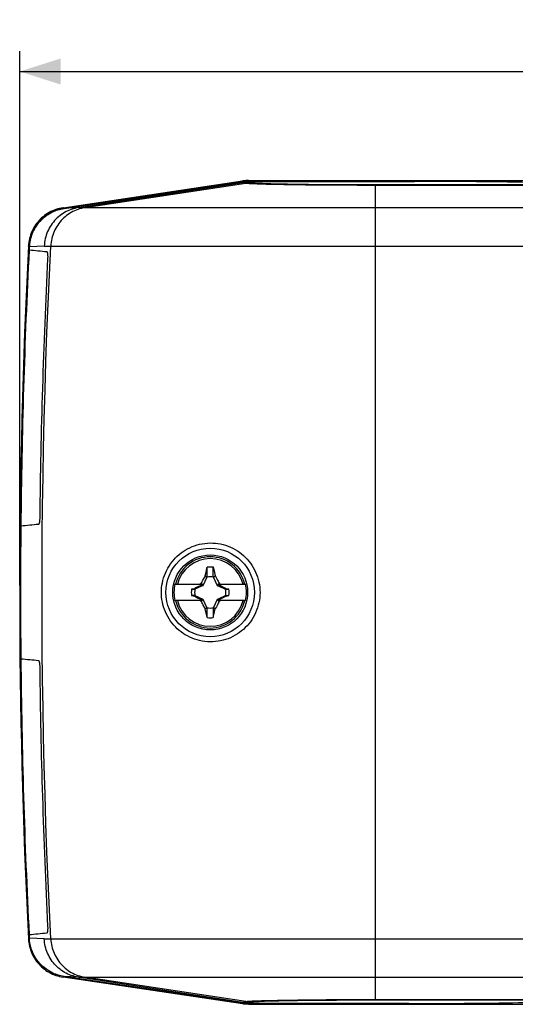
# Model space of a CAD drawing. Units: millimetres. Extents: x -281 to 9, y -6 to 66.
# Drawn here: x -218 to -182, y -6 to 66 of the extents above; entities that cross this region are included whole.
import ezdxf

# ---------------------------------------------------------------- set-up
doc = ezdxf.new("R2010")
doc.units = ezdxf.units.MM
doc.header["$LTSCALE"] = 16.335
doc.layers.get('0').update_dxf_attribs({"linetype": 'CONTINUOUS'})
for name, color, linetype in [('ASSI', 7, 'CONTINUOUS'), ('RACCORDO', 7, 'CONTINUOUS'), ('TRASH', 7, 'CONTINUOUS')]:
    doc.layers.add(name, color=color, linetype=linetype)
doc.styles.get("Standard").update_dxf_attribs({"font": 'txt', "width": 0.8})
doc.dimstyles.new('DIMSTYLE_2', dxfattribs={"dimtxt": 3, "dimasz": 3, "dimexe": 1.5, "dimexo": 0.5, "dimgap": 0.75, "dimtad": 1, "dimtxsty": 'STANDARD', "dimblk": '_FILLED', "dimblk1": '_FILLED', "dimblk2": '_FILLED', "dimcen": 0.09, "dimadec": 0, "dimazin": 0, "dimtfac": 1, "dimtofl": 0, "dimtmove": 0, "dimatfit": 3, "dimldrblk": '_FILLED', "dimfxl": 1, "dimtolj": 1, "dimarcsym": 0})

# ---------------------------------------------------------------- blocks, each defined once
blk = doc.blocks.new('_FILLED')
at = {"color": 0, "linetype": 'BYBLOCK'}
blk.add_solid([(0, 0), (-1, 0.317), (-1, -0.317)], dxfattribs=at)
blk = doc.blocks.new('*D1')
at = {"color": 7, "linetype": 'CONTINUOUS'}
for p, q in [((-218.187, 24.628), (-218.187, 63.853)), ((-0.187, 24.628), (-0.187, 63.853)), ((-218.187, 62.353), (-109.187, 62.353)), ((-0.187, 62.353), (-109.187, 62.353))]:
    blk.add_line(p, q, dxfattribs=at)
at = {"color": 7, "linetype": 'CONTINUOUS', "xscale": 3, "yscale": 3, "zscale": 3, "rotation": 180}
blk.add_blockref('_FILLED', (-218.187, 62.353), dxfattribs=at)
at = {"color": 7, "linetype": 'CONTINUOUS', "xscale": 3, "yscale": 3, "zscale": 3}
blk.add_blockref('_FILLED', (-0.187, 62.353), dxfattribs=at)
at = {"color": 7, "linetype": 'CONTINUOUS', "insert": (-109.187, 66.103), "char_height": 3, "width": 9.64286, "attachment_point": 2, "line_spacing_factor": 0.9}
blk.add_mtext('218', dxfattribs=at)

msp = doc.modelspace()

# ---------------------------------------------------------------- linework, layer by layer
at = {"color": 7, "linetype": 'CONTINUOUS'}
for p, q in [((-214.927, 52.309), (-201.802, 54.259)), ((-213.87, 52.362), (-201.798, 54.213)), ((-189.587, 54.292), (-201.361, 54.292)), ((-217.493, 49.267), (-217.492, 49.305)), ((-217.488, 49.262), (-217.493, 49.267)), ((-217.488, 49.262), (-217.477, 49.491)), ((-218.102, 28.988), (-218.096, 28.994)), ((-204.568, 25.316), (-204.556, 25.333)), ((-204.568, 25.316), (-204.426, 25.25)), ((-204.556, 25.333), (-204.494, 25.621)), ((-204.494, 25.621), (-204.43, 25.909)), ((-204.43, 25.909), (-204.415, 25.977)), ((-204.415, 25.273), (-204.415, 25.977)), ((-203.959, 25.273), (-203.959, 25.977)), ((-203.959, 25.977), (-203.902, 25.722)), ((-203.959, 25.273), (-203.819, 25.333)), ((-203.948, 25.25), (-203.806, 25.316)), ((-203.902, 25.722), (-203.846, 25.461)), ((-203.846, 25.461), (-203.819, 25.333)), ((-203.806, 25.316), (-203.819, 25.333)), ((-203.806, 25.316), (-203.779, 25.265)), ((-206.781, 24.728), (-204.746, 24.728)), ((-204.925, 24.617), (-205.044, 24.557)), ((-204.956, 24.728), (-204.919, 24.746)), ((-204.831, 24.665), (-204.925, 24.617)), ((-204.844, 24.784), (-204.813, 24.845)), ((-204.787, 24.728), (-204.844, 24.784)), ((-204.759, 24.7), (-204.831, 24.665)), ((-204.813, 24.845), (-204.772, 24.926)), ((-204.772, 24.926), (-204.72, 25.026)), ((-204.746, 24.728), (-204.759, 24.7)), ((-204.707, 24.647), (-204.759, 24.7)), ((-204.72, 25.026), (-204.639, 25.181)), ((-203.779, 25.265), (-203.677, 25.07)), ((-203.677, 25.07), (-203.657, 25.033)), ((-203.667, 24.647), (-203.615, 24.7)), ((-203.657, 25.033), (-203.612, 24.945)), ((-203.615, 24.7), (-203.628, 24.728)), ((-203.628, 24.728), (-201.593, 24.728)), ((-203.52, 24.653), (-203.615, 24.7)), ((-203.612, 24.945), (-203.576, 24.874)), ((-203.587, 24.728), (-203.531, 24.784)), ((-203.531, 24.784), (-203.474, 24.756)), ((-203.426, 24.606), (-203.52, 24.653)), ((-203.474, 24.756), (-203.418, 24.728)), ((-203.308, 24.546), (-203.426, 24.606)), ((-205.56, 24.356), (-205.332, 24.356)), ((-205.56, 23.9), (-205.349, 23.858)), ((-205.332, 23.899), (-205.56, 23.9)), ((-205.33, 24.41), (-205.35, 24.397)), ((-205.341, 24.376), (-205.35, 24.397)), ((-205.349, 23.858), (-205.33, 23.845)), ((-205.332, 24.356), (-205.341, 24.376)), ((-205.186, 24.485), (-205.33, 24.41)), ((-205.309, 24.366), (-205.33, 24.41)), ((-205.33, 23.845), (-205.309, 23.889)), ((-205.33, 23.845), (-205.185, 23.77)), ((-205.044, 24.557), (-205.186, 24.485)), ((-203.141, 24.46), (-203.308, 24.546)), ((-203.235, 23.746), (-203.044, 23.845)), ((-203.044, 24.41), (-203.141, 24.46)), ((-203.044, 24.41), (-203.065, 24.366)), ((-203.065, 23.889), (-203.044, 23.845)), ((-203.025, 24.397), (-203.044, 24.41)), ((-203.044, 23.845), (-203.024, 23.858)), ((-203.042, 24.356), (-202.814, 24.356)), ((-203.042, 23.899), (-202.814, 23.9)), ((-203.042, 23.899), (-203.033, 23.879)), ((-203.033, 23.879), (-203.024, 23.858)), ((-202.814, 24.356), (-203.025, 24.397)), ((-204.746, 23.528), (-206.781, 23.528)), ((-205.185, 23.77), (-205.066, 23.709)), ((-205.066, 23.709), (-204.948, 23.649)), ((-204.9, 23.499), (-204.956, 23.528)), ((-204.948, 23.649), (-204.854, 23.602)), ((-204.844, 23.471), (-204.9, 23.499)), ((-204.854, 23.602), (-204.759, 23.555)), ((-204.787, 23.528), (-204.844, 23.471)), ((-204.762, 23.311), (-204.798, 23.381)), ((-204.717, 23.222), (-204.762, 23.311)), ((-204.707, 23.608), (-204.759, 23.555)), ((-204.759, 23.555), (-204.746, 23.528)), ((-204.697, 23.185), (-204.717, 23.222)), ((-204.595, 22.99), (-204.697, 23.185)), ((-203.654, 23.229), (-203.735, 23.074)), ((-203.615, 23.555), (-203.667, 23.608)), ((-203.602, 23.329), (-203.654, 23.229)), ((-203.628, 23.528), (-203.615, 23.555)), ((-201.593, 23.528), (-203.628, 23.528)), ((-203.615, 23.555), (-203.567, 23.579)), ((-203.561, 23.41), (-203.602, 23.329)), ((-203.531, 23.471), (-203.587, 23.528)), ((-203.567, 23.579), (-203.472, 23.626)), ((-203.531, 23.471), (-203.561, 23.41)), ((-203.472, 23.626), (-203.378, 23.674)), ((-203.418, 23.528), (-203.455, 23.509)), ((-203.378, 23.674), (-203.235, 23.746)), ((-204.568, 22.939), (-204.595, 22.99)), ((-204.426, 23.006), (-204.568, 22.939)), ((-204.555, 22.922), (-204.568, 22.939)), ((-204.528, 22.794), (-204.555, 22.922)), ((-204.472, 22.533), (-204.528, 22.794)), ((-204.415, 22.278), (-204.472, 22.533)), ((-204.415, 22.278), (-204.415, 22.983)), ((-203.959, 22.983), (-203.959, 22.278)), ((-203.912, 22.963), (-203.959, 22.983)), ((-203.959, 22.278), (-203.892, 22.58)), ((-203.806, 22.939), (-203.948, 23.006)), ((-203.865, 22.942), (-203.912, 22.963)), ((-203.892, 22.58), (-203.818, 22.922)), ((-203.818, 22.922), (-203.865, 22.942)), ((-203.818, 22.922), (-203.806, 22.939)), ((-218.096, 19.261), (-218.102, 19.267)), ((-217.493, -1.012), (-217.488, -1.007)), ((-217.477, -1.236), (-217.488, -1.007)), ((-217.482, -1.239), (-217.484, -1.201)), ((-201.802, -6.004), (-214.927, -4.054)), ((-201.798, -5.958), (-213.87, -4.107)), ((-189.587, -6.036), (-201.361, -6.036))]:
    msp.add_line(p, q, dxfattribs=at)
at = {"color": 253, "linetype": 'CONTINUOUS'}
for p, q in [((-201.802, 54.259), (-201.798, 54.213)), ((-201.562, 54.148), (-201.792, 54.214)), ((-201.361, 54.292), (-201.358, 54.246)), ((-201.128, 54.18), (-201.358, 54.246)), ((-213.39, 52.362), (-201.562, 54.148)), ((-200.423, 54.082), (-200.729, 54.092)), ((-200.074, 54.072), (-200.423, 54.082)), ((-199.683, 54.062), (-200.074, 54.072)), ((-199.726, 54.104), (-200.058, 54.114)), ((-199.355, 54.094), (-199.726, 54.104)), ((-199.254, 54.053), (-199.683, 54.062)), ((-198.945, 54.085), (-199.355, 54.094)), ((-198.787, 54.045), (-199.254, 54.053)), ((-198.5, 54.077), (-198.945, 54.085)), ((-198.286, 54.037), (-198.787, 54.045)), ((-198.022, 54.069), (-198.5, 54.077)), ((-197.754, 54.03), (-198.286, 54.037)), ((-197.513, 54.062), (-198.022, 54.069)), ((-197.192, 54.023), (-197.754, 54.03)), ((-196.976, 54.055), (-197.513, 54.062)), ((-196.605, 54.017), (-197.192, 54.023)), ((-196.414, 54.049), (-196.976, 54.055)), ((-195.994, 54.012), (-196.605, 54.017)), ((-195.829, 54.044), (-196.414, 54.049)), ((-195.363, 54.008), (-195.994, 54.012)), ((-195.225, 54.04), (-195.829, 54.044)), ((-194.715, 54.004), (-195.363, 54.008)), ((-194.604, 54.036), (-195.225, 54.04)), ((-194.055, 54.001), (-194.715, 54.004)), ((-193.971, 54.033), (-194.604, 54.036)), ((-193.385, 53.999), (-194.055, 54.001)), ((-193.329, 54.031), (-193.971, 54.033)), ((-192.711, 53.998), (-193.385, 53.999)), ((-192.684, 54.03), (-193.329, 54.031)), ((-179.187, 53.998), (-192.711, 53.998)), ((-179.187, 54.03), (-192.684, 54.03)), ((-192.037, -5.774), (-192.037, 54.03)), ((-214.927, 52.309), (-214.926, 52.308)), ((-213.87, 52.362), (-214.926, 52.308)), ((-213.868, 52.362), (-179.187, 52.362)), ((-217.482, 49.494), (-217.477, 49.49)), ((-216.38, 49.547), (-217.477, 49.491)), ((-216.38, 49.547), (-179.187, 49.547)), ((-217.482, -1.239), (-217.477, -1.234)), ((-216.38, -1.292), (-217.477, -1.236)), ((-216.38, -1.292), (-179.187, -1.292)), ((-214.927, -4.054), (-214.926, -4.053)), ((-213.87, -4.107), (-214.926, -4.053)), ((-213.868, -4.107), (-179.187, -4.107)), ((-201.562, -5.893), (-213.39, -4.107)), ((-198.286, -5.782), (-197.754, -5.774)), ((-197.754, -5.774), (-197.192, -5.768)), ((-196.302, -5.759), (-195.681, -5.755)), ((-195.681, -5.755), (-195.041, -5.751)), ((-195.041, -5.751), (-194.386, -5.747)), ((-194.916, -5.783), (-194.289, -5.779)), ((-194.386, -5.747), (-193.721, -5.745)), ((-194.289, -5.779), (-193.651, -5.777)), ((-193.721, -5.745), (-193.049, -5.743)), ((-193.651, -5.777), (-193.007, -5.775)), ((-193.049, -5.743), (-192.374, -5.742)), ((-193.007, -5.775), (-192.361, -5.775)), ((-192.374, -5.742), (-179.187, -5.742)), ((-192.361, -5.775), (-179.187, -5.774)), ((-201.798, -5.958), (-201.802, -6.004)), ((-201.792, -5.959), (-201.562, -5.893)), ((-201.358, -5.99), (-201.361, -6.036)), ((-201.358, -5.99), (-201.128, -5.925)), ((-200.99, -5.848), (-200.729, -5.837)), ((-200.729, -5.837), (-200.423, -5.827)), ((-200.477, -5.874), (-200.208, -5.864)), ((-200.423, -5.827), (-200.074, -5.817)), ((-200.208, -5.864), (-199.897, -5.854)), ((-200.074, -5.817), (-199.683, -5.807)), ((-199.897, -5.854), (-199.545, -5.844)), ((-199.683, -5.807), (-199.254, -5.798)), ((-199.545, -5.844), (-199.154, -5.835)), ((-199.254, -5.798), (-198.787, -5.79)), ((-199.154, -5.835), (-198.727, -5.826)), ((-198.787, -5.79), (-198.286, -5.782)), ((-198.727, -5.826), (-198.265, -5.818)), ((-198.265, -5.818), (-197.771, -5.81)), ((-197.771, -5.81), (-197.248, -5.803)), ((-197.248, -5.803), (-196.698, -5.797)), ((-196.698, -5.797), (-196.124, -5.791)), ((-196.124, -5.791), (-195.53, -5.787)), ((-195.53, -5.787), (-194.916, -5.783))]:
    msp.add_line(p, q, dxfattribs=at)
at = {"color": 7, "linetype": 'CONTINUOUS'}
for points in [[(-201.358, 54.246), (-201.406, 54.245), (-201.454, 54.244), (-201.503, 54.242), (-201.551, 54.239), (-201.6, 54.236), (-201.648, 54.231), (-201.696, 54.226), (-201.744, 54.22), (-201.792, 54.214)], [(-217.482, 49.494), (-217.474, 49.608), (-217.462, 49.722), (-217.445, 49.835), (-217.424, 49.947), (-217.399, 50.059), (-217.369, 50.169), (-217.336, 50.279), (-217.298, 50.387), (-217.256, 50.493), (-217.21, 50.598), (-217.16, 50.701), (-217.107, 50.802), (-217.049, 50.901), (-216.988, 50.997), (-216.923, 51.091), (-216.855, 51.183), (-216.783, 51.272), (-216.707, 51.358), (-216.629, 51.441), (-216.547, 51.521), (-216.463, 51.598), (-216.375, 51.672), (-216.285, 51.742), (-216.192, 51.809), (-216.097, 51.872), (-215.999, 51.932), (-215.899, 51.988), (-215.798, 52.04), (-215.694, 52.088), (-215.588, 52.132), (-215.481, 52.172), (-215.372, 52.208), (-215.263, 52.239), (-215.152, 52.267), (-215.04, 52.29), (-214.927, 52.309)], [(-214.926, 52.308), (-215.048, 52.287), (-215.17, 52.261), (-215.291, 52.23), (-215.41, 52.194), (-215.527, 52.153), (-215.643, 52.107), (-215.756, 52.056), (-215.868, 52.001), (-215.977, 51.941), (-216.084, 51.876), (-216.188, 51.807), (-216.288, 51.734), (-216.386, 51.657), (-216.481, 51.576), (-216.572, 51.491), (-216.659, 51.402), (-216.743, 51.31), (-216.823, 51.214), (-216.899, 51.115), (-216.97, 51.013), (-217.038, 50.908), (-217.101, 50.8), (-217.159, 50.69), (-217.213, 50.577), (-217.262, 50.462), (-217.306, 50.345), (-217.346, 50.227), (-217.38, 50.107), (-217.41, 49.985), (-217.434, 49.863), (-217.454, 49.739), (-217.468, 49.615), (-217.477, 49.491)], [(-216.196, 49.136), (-216.189, 49.134), (-216.181, 49.127), (-216.174, 49.117), (-216.167, 49.103), (-216.161, 49.086), (-216.155, 49.065), (-216.15, 49.041), (-216.145, 49.015), (-216.141, 48.985), (-216.137, 48.954), (-216.135, 48.919), (-216.132, 48.883), (-216.131, 48.845), (-216.13, 48.804), (-216.13, 48.763), (-216.13, 48.721), (-216.131, 48.679), (-216.133, 48.636)], [(-218.096, 19.261), (-218.109, 20.883), (-218.117, 22.505), (-218.119, 24.128), (-218.117, 25.75), (-218.109, 27.372), (-218.096, 28.994)], [(-216.713, 29.619), (-216.714, 29.577), (-216.715, 29.534), (-216.717, 29.492), (-216.72, 29.451), (-216.724, 29.411), (-216.727, 29.372), (-216.732, 29.336), (-216.737, 29.301), (-216.742, 29.27), (-216.748, 29.24), (-216.755, 29.214), (-216.762, 29.19), (-216.769, 29.169), (-216.776, 29.152), (-216.784, 29.138), (-216.791, 29.128), (-216.799, 29.122), (-216.807, 29.119)], [(-204.187, 20.5), (-204.386, 20.508), (-204.583, 20.526), (-204.777, 20.555), (-204.968, 20.594), (-205.156, 20.642), (-205.339, 20.701), (-205.518, 20.768), (-205.692, 20.845), (-205.861, 20.93), (-206.023, 21.022), (-206.18, 21.123), (-206.331, 21.23), (-206.475, 21.345), (-206.612, 21.467), (-206.744, 21.595), (-206.87, 21.732), (-206.99, 21.875), (-207.103, 22.027), (-207.21, 22.187), (-207.31, 22.355), (-207.401, 22.527), (-207.481, 22.703), (-207.552, 22.882), (-207.612, 23.062), (-207.662, 23.241), (-207.702, 23.419), (-207.733, 23.597), (-207.755, 23.773), (-207.768, 23.948), (-207.772, 24.124), (-207.768, 24.3), (-207.755, 24.475), (-207.734, 24.652), (-207.704, 24.83), (-207.664, 25.008), (-207.614, 25.187), (-207.554, 25.367), (-207.484, 25.547), (-207.403, 25.723), (-207.313, 25.896), (-207.213, 26.064), (-207.105, 26.225), (-206.992, 26.378), (-206.872, 26.522), (-206.745, 26.659), (-206.613, 26.788), (-206.475, 26.91), (-206.331, 27.025), (-206.18, 27.132), (-206.024, 27.233), (-205.861, 27.326), (-205.692, 27.41), (-205.518, 27.487), (-205.339, 27.554), (-205.156, 27.613), (-204.968, 27.662), (-204.777, 27.701), (-204.583, 27.729), (-204.386, 27.748), (-204.187, 27.755)], [(-204.187, 27.755), (-203.997, 27.752), (-203.807, 27.739), (-203.617, 27.715), (-203.428, 27.682), (-203.241, 27.639), (-203.056, 27.585), (-202.874, 27.522), (-202.696, 27.449), (-202.523, 27.367), (-202.355, 27.277), (-202.192, 27.178), (-202.036, 27.072), (-201.887, 26.958), (-201.744, 26.838), (-201.608, 26.71), (-201.479, 26.575), (-201.356, 26.433), (-201.24, 26.285), (-201.131, 26.128), (-201.029, 25.965), (-200.936, 25.796), (-200.852, 25.622), (-200.777, 25.443), (-200.711, 25.261), (-200.656, 25.076), (-200.611, 24.889), (-200.576, 24.7), (-200.55, 24.511), (-200.535, 24.32), (-200.53, 24.129), (-200.535, 23.938), (-200.55, 23.747), (-200.575, 23.557), (-200.61, 23.368), (-200.656, 23.181), (-200.711, 22.997), (-200.776, 22.814), (-200.851, 22.635), (-200.935, 22.461), (-201.028, 22.292), (-201.13, 22.128), (-201.239, 21.971), (-201.356, 21.822), (-201.478, 21.681), (-201.608, 21.546), (-201.744, 21.418), (-201.887, 21.297), (-202.036, 21.184), (-202.192, 21.077), (-202.354, 20.979), (-202.522, 20.888), (-202.695, 20.806), (-202.873, 20.734), (-203.055, 20.67), (-203.24, 20.617), (-203.427, 20.573), (-203.616, 20.54), (-203.806, 20.517), (-203.997, 20.503), (-204.187, 20.5)], [(-204.639, 25.181), (-204.583, 25.287), (-204.568, 25.316)], [(-204.556, 25.333), (-204.532, 25.323), (-204.485, 25.303)], [(-204.485, 25.303), (-204.462, 25.293), (-204.415, 25.273)], [(-204.919, 24.746), (-204.863, 24.775), (-204.844, 24.784)], [(-203.576, 24.874), (-203.539, 24.802), (-203.531, 24.784)], [(-205.349, 23.858), (-205.346, 23.865), (-205.343, 23.872), (-205.34, 23.879), (-205.338, 23.886), (-205.335, 23.892), (-205.332, 23.899)], [(-203.025, 24.397), (-203.028, 24.39), (-203.031, 24.383), (-203.034, 24.377), (-203.036, 24.37), (-203.039, 24.363), (-203.042, 24.356)], [(-204.798, 23.381), (-204.835, 23.453), (-204.844, 23.471)], [(-203.455, 23.509), (-203.511, 23.481), (-203.531, 23.471)], [(-204.415, 22.983), (-204.439, 22.973), (-204.555, 22.922)], [(-203.735, 23.074), (-203.791, 22.969), (-203.806, 22.939)], [(-216.807, 19.136), (-216.799, 19.134), (-216.791, 19.127), (-216.784, 19.117), (-216.776, 19.103), (-216.769, 19.086), (-216.762, 19.065), (-216.755, 19.042), (-216.748, 19.015), (-216.742, 18.986), (-216.737, 18.954), (-216.732, 18.92), (-216.727, 18.883), (-216.724, 18.845), (-216.72, 18.804), (-216.717, 18.763), (-216.715, 18.721), (-216.714, 18.679), (-216.713, 18.636)], [(-216.133, -0.381), (-216.131, -0.423), (-216.13, -0.466), (-216.13, -0.508), (-216.13, -0.549), (-216.131, -0.589), (-216.132, -0.628), (-216.135, -0.664), (-216.137, -0.698), (-216.141, -0.73), (-216.145, -0.76), (-216.15, -0.786), (-216.155, -0.81), (-216.161, -0.831), (-216.167, -0.848), (-216.174, -0.862), (-216.181, -0.872), (-216.189, -0.878), (-216.196, -0.881)], [(-214.927, -4.054), (-215.04, -4.035), (-215.152, -4.012), (-215.262, -3.984), (-215.372, -3.953), (-215.481, -3.917), (-215.588, -3.877), (-215.694, -3.833), (-215.798, -3.785), (-215.899, -3.733), (-215.999, -3.677), (-216.097, -3.617), (-216.192, -3.554), (-216.285, -3.487), (-216.375, -3.417), (-216.463, -3.343), (-216.547, -3.266), (-216.629, -3.186), (-216.707, -3.103), (-216.783, -3.017), (-216.854, -2.928), (-216.923, -2.836), (-216.988, -2.742), (-217.049, -2.645), (-217.107, -2.547), (-217.16, -2.446), (-217.21, -2.343), (-217.256, -2.238), (-217.298, -2.132), (-217.336, -2.023), (-217.369, -1.914), (-217.399, -1.804), (-217.424, -1.692), (-217.445, -1.58), (-217.462, -1.467), (-217.474, -1.353), (-217.482, -1.239)], [(-214.926, -4.053), (-215.048, -4.032), (-215.17, -4.006), (-215.29, -3.975), (-215.409, -3.938), (-215.527, -3.897), (-215.643, -3.852), (-215.756, -3.801), (-215.868, -3.746), (-215.977, -3.686), (-216.083, -3.621), (-216.187, -3.552), (-216.288, -3.479), (-216.386, -3.402), (-216.481, -3.321), (-216.572, -3.236), (-216.659, -3.147), (-216.743, -3.054), (-216.823, -2.959), (-216.899, -2.86), (-216.97, -2.757), (-217.038, -2.652), (-217.101, -2.544), (-217.159, -2.434), (-217.213, -2.321), (-217.262, -2.207), (-217.307, -2.09), (-217.346, -1.971), (-217.38, -1.851), (-217.41, -1.73), (-217.434, -1.607), (-217.454, -1.484), (-217.468, -1.359), (-217.477, -1.234)], [(-201.358, -5.99), (-201.406, -5.99), (-201.454, -5.989), (-201.503, -5.987), (-201.551, -5.984), (-201.6, -5.98), (-201.648, -5.976), (-201.696, -5.971), (-201.744, -5.965), (-201.792, -5.959)]]:
    msp.add_lwpolyline(points, dxfattribs=at)
at = {"color": 253, "linetype": 'CONTINUOUS'}
for points in [[(-201.562, 54.148), (-201.514, 54.155), (-201.466, 54.16), (-201.418, 54.166), (-201.369, 54.17), (-201.321, 54.173), (-201.273, 54.176), (-201.225, 54.178), (-201.176, 54.179), (-201.128, 54.18)], [(-200.729, 54.092), (-200.99, 54.103), (-201.103, 54.108), (-201.205, 54.114), (-201.295, 54.119), (-201.373, 54.125), (-201.438, 54.131), (-201.492, 54.136), (-201.533, 54.142), (-201.562, 54.148)], [(-200.058, 54.114), (-200.348, 54.124), (-200.477, 54.13), (-200.595, 54.135), (-200.702, 54.14), (-200.797, 54.146), (-200.881, 54.152), (-200.954, 54.157), (-201.015, 54.163), (-201.064, 54.168), (-201.102, 54.174), (-201.128, 54.18)], [(-213.868, 52.362), (-214.001, 52.339), (-214.133, 52.309), (-214.264, 52.274), (-214.392, 52.232), (-214.519, 52.185), (-214.643, 52.131), (-214.765, 52.072), (-214.884, 52.008), (-215, 51.938), (-215.113, 51.862), (-215.222, 51.782), (-215.327, 51.696), (-215.429, 51.606), (-215.526, 51.511), (-215.619, 51.411), (-215.707, 51.307), (-215.791, 51.2), (-215.87, 51.088), (-215.943, 50.973), (-216.012, 50.855), (-216.075, 50.734), (-216.132, 50.609), (-216.184, 50.483), (-216.23, 50.354), (-216.27, 50.223), (-216.304, 50.09), (-216.332, 49.956), (-216.354, 49.82), (-216.37, 49.684), (-216.38, 49.547)], [(-213.39, 52.362), (-213.523, 52.339), (-213.655, 52.31), (-213.786, 52.274), (-213.915, 52.232), (-214.041, 52.185), (-214.166, 52.132), (-214.288, 52.073), (-214.407, 52.008), (-214.523, 51.938), (-214.636, 51.862), (-214.745, 51.782), (-214.85, 51.696), (-214.952, 51.606), (-215.05, 51.511), (-215.143, 51.411), (-215.231, 51.307), (-215.315, 51.2), (-215.393, 51.088), (-215.467, 50.973), (-215.536, 50.855), (-215.599, 50.734), (-215.656, 50.609), (-215.708, 50.483), (-215.754, 50.354), (-215.794, 50.223), (-215.829, 50.09), (-215.857, 49.956), (-215.879, 49.82), (-215.895, 49.684), (-215.905, 49.547)], [(-215.905, -1.292), (-216.007, 0.825), (-216.099, 2.942), (-216.183, 5.059), (-216.259, 7.177), (-216.325, 9.295), (-216.382, 11.414), (-216.431, 13.532), (-216.471, 15.651), (-216.502, 17.77), (-216.524, 19.889), (-216.537, 22.008), (-216.541, 24.128), (-216.537, 26.247), (-216.524, 28.366), (-216.502, 30.485), (-216.471, 32.604), (-216.431, 34.723), (-216.382, 36.842), (-216.325, 38.96), (-216.259, 41.078), (-216.183, 43.196), (-216.099, 45.313), (-216.007, 47.431), (-215.905, 49.547)], [(-213.868, -4.107), (-214.001, -4.084), (-214.133, -4.054), (-214.264, -4.019), (-214.392, -3.977), (-214.519, -3.93), (-214.643, -3.876), (-214.765, -3.817), (-214.884, -3.753), (-215, -3.682), (-215.113, -3.607), (-215.222, -3.526), (-215.327, -3.441), (-215.429, -3.35), (-215.526, -3.255), (-215.619, -3.156), (-215.707, -3.052), (-215.791, -2.945), (-215.87, -2.833), (-215.943, -2.718), (-216.012, -2.6), (-216.075, -2.478), (-216.132, -2.354), (-216.184, -2.227), (-216.23, -2.098), (-216.27, -1.967), (-216.304, -1.835), (-216.332, -1.7), (-216.354, -1.565), (-216.37, -1.429), (-216.38, -1.292)], [(-215.905, -1.292), (-215.895, -1.429), (-215.879, -1.565), (-215.857, -1.701), (-215.829, -1.835), (-215.794, -1.967), (-215.754, -2.098), (-215.708, -2.227), (-215.656, -2.354), (-215.599, -2.478), (-215.536, -2.6), (-215.467, -2.718), (-215.393, -2.833), (-215.315, -2.945), (-215.231, -3.052), (-215.143, -3.156), (-215.05, -3.255), (-214.952, -3.35), (-214.85, -3.441), (-214.745, -3.526), (-214.636, -3.607), (-214.523, -3.683), (-214.407, -3.753), (-214.288, -3.817), (-214.166, -3.876), (-214.041, -3.93), (-213.915, -3.977), (-213.786, -4.019), (-213.655, -4.054), (-213.523, -4.084), (-213.39, -4.107)], [(-197.192, -5.768), (-196.605, -5.762), (-196.302, -5.759)], [(-201.562, -5.893), (-201.533, -5.887), (-201.492, -5.881), (-201.438, -5.875), (-201.373, -5.87), (-201.295, -5.864), (-201.205, -5.859), (-201.103, -5.853), (-200.99, -5.848)], [(-201.562, -5.893), (-201.514, -5.899), (-201.466, -5.905), (-201.418, -5.91), (-201.369, -5.915), (-201.321, -5.918), (-201.273, -5.921), (-201.225, -5.923), (-201.176, -5.924), (-201.128, -5.925)], [(-201.128, -5.925), (-201.102, -5.919), (-201.064, -5.913), (-201.015, -5.908), (-200.954, -5.902), (-200.881, -5.896), (-200.797, -5.891), (-200.702, -5.885), (-200.595, -5.88), (-200.477, -5.874)]]:
    msp.add_lwpolyline(points, dxfattribs=at)
at = {"color": 7, "linetype": 'CONTINUOUS'}
for radius in [3.25, 2.75]:
    msp.add_circle((-204.187, 24.128), radius, dxfattribs=at)
for centre, radius, start, end in [((281.813, 24.128), 499.939, 177.09159, 177.1133), ((281.813, 24.128), 499.939, 179.44297, 180.55703), ((-204.187, 24.128), 1.864, 82.9682, 97.02595), ((-204.187, 24.128), 2.663, 166.97647, 193.02353), ((-204.187, 24.128), 2.663, 346.97647, 13.02353), ((-204.187, 24.128), 1.392, 170.56524, 189.43243), ((-204.187, 24.128), 1.392, 350.56524, 9.43243), ((-204.187, 24.128), 1.864, 262.9682, 277.02595), ((281.813, 24.128), 499.939, 182.88236, 182.90407)]:
    msp.add_arc(centre, radius, start, end, dxfattribs=at)
at = {"color": 253, "linetype": 'CONTINUOUS'}
for radius, start, end in [(2.612, 13.27884, 166.72116), (2.484, 13.97812, 166.02188), (2.612, 193.27884, 346.72116), (2.484, 193.97812, 346.02188)]:
    msp.add_arc((-204.187, 24.128), radius, start, end, dxfattribs=at)
at = {"color": 7, "linetype": 'CONTINUOUS'}
for centre, major_axis, ratio, start_param, end_param in [((-201.361, 51.291), (-0.221, 2.992), 0.999847, -0.073729, 0.073729), ((-200.91, 45.184), (-0.829, 9.036), 0.330206, 0.017989, 0.020054), ((-189.587, 54.11), (10.4, 0), 0.017455, 0, 1.570796), ((549.737, 24.128), (5193.06, -497.645), 0.009334, -1.718185, -1.717933), ((291.329, 24.128), (508.073, 0), 0.984111, 3.092556, 3.13061), ((239.648, 24.128), (5193.06, 497.645), 0.009334, 1.657912, 1.658162), ((-103.535, -500.845), (0, 535.114), 0.995125, 0.192384, 0.192786), ((-304.839, 549.1), (0, -535.114), 0.995125, 0.192384, 0.192786), ((239.648, 24.128), (5193.06, -497.645), 0.009334, -1.658162, -1.657912), ((291.329, 24.128), (508.073, 0), 0.984111, -3.13061, -3.092556), ((549.737, 24.128), (5193.06, 497.645), 0.009334, 1.717933, 1.718185), ((-201.361, -3.036), (0.221, 2.992), 0.999847, -3.215322, -3.067864), ((-200.91, 3.071), (0.829, 9.036), 0.330206, -3.161647, -3.159581), ((-189.587, -5.855), (10.4, 0), 0.017455, -1.570796, 0)]:
    msp.add_ellipse(centre, major_axis=major_axis, ratio=ratio, start_param=start_param, end_param=end_param, dxfattribs=at)
at = {"layer": 'ASSI', "color": 7, "linetype": 'CONTINUOUS'}
for p, q in [((-214.994, 52.361), (-201.805, 54.32)), ((-214.927, 52.309), (-201.802, 54.259)), ((-201.366, 54.353), (-17.008, 54.353)), ((-201.361, 54.292), (-189.187, 54.292)), ((-215.05, 52.288), (-214.927, 52.309)), ((-217.54, 49.548), (-217.54, 49.557)), ((-217.494, 49.262), (-217.493, 49.267)), ((-218.102, 28.988), (-218.102, 28.995)), ((-218.102, 19.261), (-218.102, 19.267)), ((-217.54, -1.301), (-217.54, -1.292)), ((-217.493, -1.012), (-217.494, -1.007)), ((-217.473, -1.364), (-217.482, -1.239)), ((-201.805, -6.065), (-214.994, -4.106)), ((-201.802, -6.004), (-214.927, -4.054)), ((-201.365, -6.097), (-17.009, -6.097)), ((-201.361, -6.036), (-189.187, -6.036))]:
    msp.add_line(p, q, dxfattribs=at)
at = {"layer": 'ASSI', "color": 253, "linetype": 'CONTINUOUS'}
for p, q in [((-201.806, 54.32), (-201.802, 54.259)), ((-201.365, 54.353), (-201.361, 54.292)), ((-214.986, 52.362), (-214.947, 52.327)), ((-214.947, 52.327), (-214.927, 52.309)), ((-217.54, 49.548), (-217.502, 49.512)), ((-217.502, 49.512), (-217.482, 49.494)), ((-217.54, -1.292), (-217.502, -1.257)), ((-217.502, -1.257), (-217.482, -1.239)), ((-214.986, -4.107), (-214.947, -4.072)), ((-214.947, -4.072), (-214.927, -4.054)), ((-201.802, -6.004), (-201.806, -6.065)), ((-201.361, -6.036), (-201.365, -6.097))]:
    msp.add_line(p, q, dxfattribs=at)
at = {"layer": 'ASSI', "color": 7, "linetype": 'CONTINUOUS'}
for points in [[(-201.365, 54.353), (-201.415, 54.352), (-201.464, 54.351), (-201.513, 54.349), (-201.562, 54.346), (-201.611, 54.343), (-201.66, 54.338), (-201.709, 54.333), (-201.758, 54.327), (-201.806, 54.32)], [(-214.994, 52.361), (-215.129, 52.337), (-215.262, 52.308), (-215.394, 52.272), (-215.525, 52.23), (-215.653, 52.183), (-215.779, 52.129), (-215.902, 52.071), (-216.022, 52.006), (-216.139, 51.936), (-216.254, 51.861), (-216.364, 51.781), (-216.471, 51.695), (-216.574, 51.605), (-216.672, 51.511), (-216.766, 51.412), (-216.856, 51.309), (-216.94, 51.202), (-217.02, 51.091), (-217.095, 50.976), (-217.164, 50.858), (-217.228, 50.737), (-217.286, 50.614), (-217.339, 50.488), (-217.385, 50.36), (-217.426, 50.23), (-217.461, 50.097), (-217.49, 49.963), (-217.513, 49.829), (-217.53, 49.693), (-217.54, 49.557)], [(-217.482, 49.494), (-217.473, 49.619), (-217.459, 49.743), (-217.44, 49.866), (-217.415, 49.988), (-217.386, 50.109), (-217.352, 50.229), (-217.312, 50.347), (-217.268, 50.464), (-217.219, 50.579), (-217.165, 50.692), (-217.107, 50.802), (-217.044, 50.909), (-216.976, 51.014), (-216.905, 51.117), (-216.829, 51.216), (-216.749, 51.311), (-216.665, 51.404), (-216.577, 51.493), (-216.486, 51.578), (-216.391, 51.659), (-216.293, 51.736), (-216.192, 51.809), (-216.088, 51.878), (-215.981, 51.943), (-215.872, 52.002), (-215.76, 52.058), (-215.646, 52.108), (-215.53, 52.154), (-215.412, 52.195), (-215.293, 52.231), (-215.172, 52.262), (-215.05, 52.288)], [(-217.54, -1.301), (-217.53, -1.438), (-217.513, -1.573), (-217.49, -1.708), (-217.461, -1.842), (-217.426, -1.974), (-217.385, -2.105), (-217.339, -2.233), (-217.286, -2.359), (-217.228, -2.482), (-217.164, -2.603), (-217.095, -2.721), (-217.02, -2.836), (-216.94, -2.946), (-216.856, -3.053), (-216.766, -3.157), (-216.672, -3.255), (-216.574, -3.35), (-216.471, -3.44), (-216.364, -3.525), (-216.254, -3.606), (-216.139, -3.681), (-216.022, -3.751), (-215.902, -3.815), (-215.779, -3.874), (-215.653, -3.928), (-215.525, -3.975), (-215.394, -4.017), (-215.262, -4.053), (-215.129, -4.082), (-214.994, -4.106)], [(-214.927, -4.054), (-215.05, -4.033), (-215.172, -4.007), (-215.293, -3.976), (-215.412, -3.94), (-215.53, -3.899), (-215.646, -3.853), (-215.76, -3.803), (-215.872, -3.747), (-215.981, -3.687), (-216.088, -3.623), (-216.192, -3.554), (-216.293, -3.481), (-216.391, -3.404), (-216.486, -3.322), (-216.577, -3.237), (-216.665, -3.149), (-216.749, -3.056), (-216.829, -2.961), (-216.905, -2.861), (-216.976, -2.759), (-217.044, -2.654), (-217.107, -2.547), (-217.165, -2.436), (-217.219, -2.324), (-217.268, -2.209), (-217.312, -2.092), (-217.352, -1.974), (-217.386, -1.854), (-217.415, -1.733), (-217.44, -1.61), (-217.459, -1.487), (-217.473, -1.364)], [(-201.366, -6.097), (-201.415, -6.097), (-201.464, -6.096), (-201.513, -6.094), (-201.562, -6.091), (-201.611, -6.087), (-201.66, -6.083), (-201.709, -6.078), (-201.757, -6.072), (-201.805, -6.065)]]:
    msp.add_lwpolyline(points, dxfattribs=at)
for radius, start, end in [(500, 177.08582, 182.91418), (499.939, 177.11824, 179.44221), (499.939, 177.09159, 177.11764), (499.939, 179.44297, 180.55703), (499.939, 180.55779, 182.88176), (499.939, 182.88236, 182.90841)]:
    msp.add_arc((281.813, 24.128), radius, start, end, dxfattribs=at)
for centre, major_axis, ratio, start_param, end_param in [((-201.361, 51.291), (-0.221, 2.992), 0.999847, -0.073729, 0.073729), ((-189.187, 54.113), (10.2, 0), 0.017455, 6.283185, 7.853982), ((-201.361, -3.036), (0.221, 2.992), 0.999847, -3.215322, -3.067864), ((-189.187, -5.858), (10.2, 0), 0.017455, -1.570796, 0)]:
    msp.add_ellipse(centre, major_axis=major_axis, ratio=ratio, start_param=start_param, end_param=end_param, dxfattribs=at)
at = {"layer": 'RACCORDO', "color": 7, "linetype": 'CONTINUOUS'}
for p, q in [((-214.994, 52.361), (-201.805, 54.32)), ((-201.366, 54.353), (-17.008, 54.353)), ((-217.54, 49.548), (-217.54, 49.557)), ((-217.54, -1.301), (-217.54, -1.292)), ((-201.805, -6.065), (-214.994, -4.106)), ((-201.365, -6.097), (-17.009, -6.097))]:
    msp.add_line(p, q, dxfattribs=at)
for points in [[(-201.365, 54.353), (-201.415, 54.352), (-201.464, 54.351), (-201.513, 54.349), (-201.562, 54.346), (-201.611, 54.343), (-201.66, 54.338), (-201.709, 54.333), (-201.758, 54.327), (-201.806, 54.32)], [(-214.994, 52.361), (-215.129, 52.337), (-215.262, 52.308), (-215.394, 52.272), (-215.525, 52.23), (-215.653, 52.183), (-215.779, 52.129), (-215.902, 52.071), (-216.022, 52.006), (-216.139, 51.936), (-216.254, 51.861), (-216.364, 51.781), (-216.471, 51.695), (-216.574, 51.605), (-216.672, 51.511), (-216.766, 51.412), (-216.856, 51.309), (-216.94, 51.202), (-217.02, 51.091), (-217.095, 50.976), (-217.164, 50.858), (-217.228, 50.737), (-217.286, 50.614), (-217.339, 50.488), (-217.385, 50.36), (-217.426, 50.23), (-217.461, 50.097), (-217.49, 49.963), (-217.513, 49.829), (-217.53, 49.693), (-217.54, 49.557)], [(-217.54, -1.301), (-217.53, -1.438), (-217.513, -1.573), (-217.49, -1.708), (-217.461, -1.842), (-217.426, -1.974), (-217.385, -2.105), (-217.339, -2.233), (-217.286, -2.359), (-217.228, -2.482), (-217.164, -2.603), (-217.095, -2.721), (-217.02, -2.836), (-216.94, -2.946), (-216.856, -3.053), (-216.766, -3.157), (-216.672, -3.255), (-216.574, -3.35), (-216.471, -3.44), (-216.364, -3.525), (-216.254, -3.606), (-216.139, -3.681), (-216.022, -3.751), (-215.902, -3.815), (-215.779, -3.874), (-215.653, -3.928), (-215.525, -3.975), (-215.394, -4.017), (-215.262, -4.053), (-215.129, -4.082), (-214.994, -4.106)], [(-201.366, -6.097), (-201.415, -6.097), (-201.464, -6.096), (-201.513, -6.094), (-201.562, -6.091), (-201.611, -6.087), (-201.66, -6.083), (-201.709, -6.078), (-201.757, -6.072), (-201.805, -6.065)]]:
    msp.add_lwpolyline(points, dxfattribs=at)
msp.add_arc((281.813, 24.128), 500, 177.08582, 182.91418, dxfattribs=at)
at = {"layer": 'TRASH', "color": 7, "linetype": 'CONTINUOUS'}
for p, q in [((-205.332, 24.356), (-204.807, 24.601)), ((-204.807, 24.601), (-204.707, 24.647)), ((-204.707, 24.647), (-204.415, 25.273)), ((-203.959, 25.273), (-203.667, 24.647)), ((-203.667, 24.647), (-203.042, 24.356)), ((-204.707, 23.608), (-205.332, 23.899)), ((-203.042, 23.899), (-203.567, 23.654)), ((-204.415, 22.983), (-204.707, 23.608)), ((-203.667, 23.608), (-203.959, 22.983)), ((-203.567, 23.654), (-203.667, 23.608))]:
    msp.add_line(p, q, dxfattribs=at)
for start, end in [(77.98458, 102.01532), (167.98468, 192.01542), (347.98468, 12.01542), (257.98458, 282.01532)]:
    msp.add_arc((-204.187, 24.128), 1.147, start, end, dxfattribs=at)

# ---------------------------------------------------------------- dimensions: what is measured, and where the dimension line sits
at = {"color": 7, "linetype": 'CONTINUOUS'}
dim = msp.add_linear_dim(base=(-218.187, 62.353), p1=(-0.187, 24.128), p2=(-218.187, 24.128), angle=180, dimstyle='DIMSTYLE_2', dxfattribs=at)
dim.commit()
dim.dimension.update_dxf_attribs({"geometry": '*D1', "text_midpoint": (-109.616, 62.353), "dimtype": 160})

doc.saveas('drawing.dxf')
